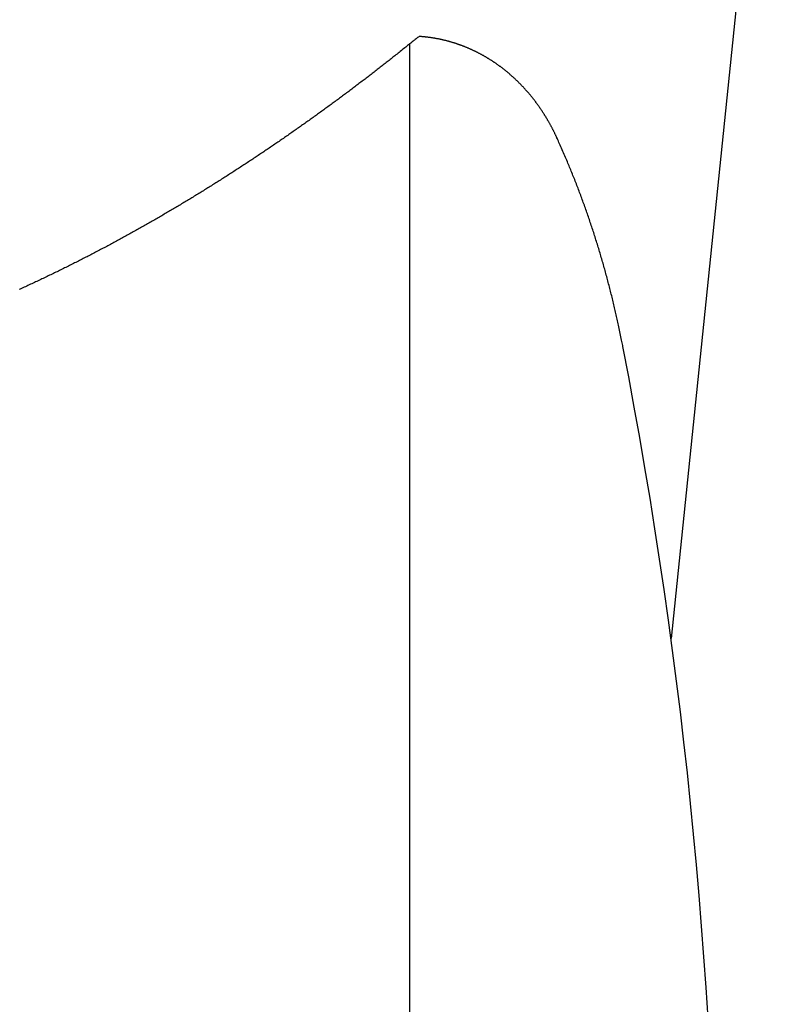
# Model space of a CAD drawing. Units: millimetres. Extents: x -347 to 3238, y -1242 to 5532.
# Drawn here: x 68 to 77, y 4157 to 4167 of the extents above; entities that cross this region are included whole.
import ezdxf

# ---------------------------------------------------------------- set-up
doc = ezdxf.new("R2010")
doc.units = ezdxf.units.MM
doc.layers.add('PIC11', color=7, linetype='Continuous')

msp = doc.modelspace()

# ---------------------------------------------------------------- linework, layer by layer
at = {"layer": 'PIC11', "color": 7, "linetype": 'Continuous'}
for p, q in [((76.70379, 4173.14543), (75.42531, 4160.75285)), ((72.62051, 4167.19341), (72.61215, 4167.18671)), ((72.62886, 4167.20008), (72.62051, 4167.19341)), ((72.63721, 4167.20671), (72.62886, 4167.20008)), ((72.64556, 4167.2133), (72.63721, 4167.20671)), ((72.65391, 4167.21987), (72.64556, 4167.2133)), ((72.66225, 4167.2264), (72.65391, 4167.21987)), ((72.67059, 4167.23289), (72.66225, 4167.2264)), ((72.67893, 4167.23935), (72.67059, 4167.23289)), ((72.68727, 4167.24577), (72.67893, 4167.23935)), ((72.6956, 4167.25217), (72.68727, 4167.24577)), ((72.70393, 4167.25852), (72.6956, 4167.25217)), ((72.70794, 4167.25822), (72.70393, 4167.25852)), ((72.71251, 4167.25787), (72.70794, 4167.25822)), ((72.71756, 4167.25747), (72.71251, 4167.25787)), ((72.72303, 4167.25704), (72.71756, 4167.25747)), ((72.72886, 4167.25658), (72.72303, 4167.25704)), ((72.73498, 4167.25607), (72.72886, 4167.25658)), ((72.74132, 4167.25554), (72.73498, 4167.25607)), ((72.74782, 4167.25498), (72.74132, 4167.25554)), ((72.75441, 4167.2544), (72.74782, 4167.25498)), ((72.76103, 4167.25379), (72.75441, 4167.2544)), ((72.76761, 4167.25317), (72.76103, 4167.25379)), ((72.77408, 4167.25252), (72.76761, 4167.25317)), ((72.7804, 4167.25187), (72.77408, 4167.25252)), ((72.78656, 4167.25119), (72.7804, 4167.25187)), ((72.79258, 4167.25051), (72.78656, 4167.25119)), ((72.79849, 4167.2498), (72.79258, 4167.25051)), ((72.80429, 4167.24908), (72.79849, 4167.2498)), ((72.81001, 4167.24834), (72.80429, 4167.24908)), ((72.81567, 4167.24758), (72.81001, 4167.24834)), ((72.82128, 4167.2468), (72.81567, 4167.24758)), ((72.82686, 4167.24601), (72.82128, 4167.2468)), ((72.83242, 4167.24519), (72.82686, 4167.24601)), ((72.83799, 4167.24435), (72.83242, 4167.24519)), ((72.84358, 4167.24349), (72.83799, 4167.24435)), ((72.84921, 4167.2426), (72.84358, 4167.24349)), ((72.85488, 4167.24169), (72.84921, 4167.2426)), ((72.86057, 4167.24077), (72.85488, 4167.24169)), ((72.86629, 4167.23981), (72.86057, 4167.24077)), ((72.87204, 4167.23884), (72.86629, 4167.23981)), ((72.8778, 4167.23784), (72.87204, 4167.23884)), ((72.88357, 4167.23683), (72.8778, 4167.23784)), ((72.88935, 4167.23579), (72.88357, 4167.23683)), ((72.89513, 4167.23473), (72.88935, 4167.23579)), ((72.90091, 4167.23365), (72.89513, 4167.23473)), ((72.90668, 4167.23254), (72.90091, 4167.23365)), ((72.91244, 4167.23142), (72.90668, 4167.23254)), ((72.91818, 4167.23028), (72.91244, 4167.23142)), ((72.92391, 4167.22911), (72.91818, 4167.23028)), ((72.92963, 4167.22793), (72.92391, 4167.22911)), ((72.93533, 4167.22673), (72.92963, 4167.22793)), ((72.94102, 4167.2255), (72.93533, 4167.22673)), ((72.9467, 4167.22426), (72.94102, 4167.2255)), ((72.95237, 4167.22299), (72.9467, 4167.22426)), ((72.95804, 4167.2217), (72.95237, 4167.22299)), ((72.96369, 4167.22039), (72.95804, 4167.2217)), ((72.96935, 4167.21906), (72.96369, 4167.22039)), ((72.975, 4167.21771), (72.96935, 4167.21906)), ((72.98064, 4167.21634), (72.975, 4167.21771)), ((72.98629, 4167.21495), (72.98064, 4167.21634)), ((72.99193, 4167.21354), (72.98629, 4167.21495)), ((72.99758, 4167.21211), (72.99193, 4167.21354)), ((73.00322, 4167.21065), (72.99758, 4167.21211)), ((73.00885, 4167.20918), (73.00322, 4167.21065)), ((73.01449, 4167.20768), (73.00885, 4167.20918)), ((73.02012, 4167.20616), (73.01449, 4167.20768)), ((73.02575, 4167.20463), (73.02012, 4167.20616)), ((73.03137, 4167.20307), (73.02575, 4167.20463)), ((73.03699, 4167.20149), (73.03137, 4167.20307)), ((73.0426, 4167.19989), (73.03699, 4167.20149)), ((73.04821, 4167.19827), (73.0426, 4167.19989)), ((73.05381, 4167.19663), (73.04821, 4167.19827)), ((73.05941, 4167.19497), (73.05381, 4167.19663)), ((73.065, 4167.19328), (73.05941, 4167.19497)), ((73.07059, 4167.19158), (73.065, 4167.19328)), ((72.48809, 4167.08714), (72.47626, 4167.07768)), ((72.5001, 4167.09674), (72.48809, 4167.08714)), ((72.51217, 4167.10639), (72.5001, 4167.09674)), ((72.52417, 4167.11601), (72.51217, 4167.10639)), ((72.53599, 4167.12549), (72.52417, 4167.11601)), ((72.54751, 4167.13473), (72.53599, 4167.12549)), ((72.55861, 4167.14365), (72.54751, 4167.13473)), ((72.56918, 4167.15214), (72.55861, 4167.14365)), ((72.57911, 4167.16012), (72.56918, 4167.15214)), ((72.58826, 4167.16748), (72.57911, 4167.16012)), ((72.59653, 4167.17413), (72.58826, 4167.16748)), ((72.60379, 4167.17997), (72.59653, 4167.17413)), ((72.61215, 4167.18671), (72.60379, 4167.17997)), ((72.60379, 4139.40013), (72.60379, 4167.17997)), ((73.07617, 4167.18986), (73.07059, 4167.19158)), ((73.08175, 4167.18811), (73.07617, 4167.18986)), ((73.08733, 4167.18635), (73.08175, 4167.18811)), ((73.0929, 4167.18456), (73.08733, 4167.18635)), ((73.09846, 4167.18276), (73.0929, 4167.18456)), ((73.10402, 4167.18093), (73.09846, 4167.18276)), ((73.10958, 4167.17908), (73.10402, 4167.18093)), ((73.11514, 4167.17721), (73.10958, 4167.17908)), ((73.12069, 4167.17532), (73.11514, 4167.17721)), ((73.12624, 4167.17341), (73.12069, 4167.17532)), ((73.13178, 4167.17148), (73.12624, 4167.17341)), ((73.13732, 4167.16952), (73.13178, 4167.17148)), ((73.14285, 4167.16755), (73.13732, 4167.16952)), ((73.14838, 4167.16556), (73.14285, 4167.16755)), ((73.15391, 4167.16354), (73.14838, 4167.16556)), ((73.15942, 4167.16151), (73.15391, 4167.16354)), ((73.16494, 4167.15946), (73.15942, 4167.16151)), ((73.17044, 4167.15739), (73.16494, 4167.15946)), ((73.17594, 4167.15529), (73.17044, 4167.15739)), ((73.18143, 4167.15318), (73.17594, 4167.15529)), ((73.18691, 4167.15105), (73.18143, 4167.15318)), ((73.19238, 4167.1489), (73.18691, 4167.15105)), ((73.19785, 4167.14673), (73.19238, 4167.1489)), ((73.20331, 4167.14454), (73.19785, 4167.14673)), ((73.20875, 4167.14234), (73.20331, 4167.14454)), ((73.21419, 4167.14011), (73.20875, 4167.14234)), ((73.21962, 4167.13787), (73.21419, 4167.14011)), ((73.22504, 4167.13561), (73.21962, 4167.13787)), ((73.23044, 4167.13333), (73.22504, 4167.13561)), ((73.23584, 4167.13103), (73.23044, 4167.13333)), ((73.24122, 4167.12872), (73.23584, 4167.13103)), ((73.24659, 4167.12639), (73.24122, 4167.12872)), ((73.25195, 4167.12404), (73.24659, 4167.12639)), ((73.2573, 4167.12167), (73.25195, 4167.12404)), ((73.26264, 4167.11929), (73.2573, 4167.12167)), ((73.26796, 4167.11689), (73.26264, 4167.11929)), ((73.27328, 4167.11447), (73.26796, 4167.11689)), ((73.27858, 4167.11204), (73.27328, 4167.11447)), ((73.28387, 4167.10959), (73.27858, 4167.11204)), ((73.28915, 4167.10712), (73.28387, 4167.10959)), ((73.29442, 4167.10463), (73.28915, 4167.10712)), ((73.29967, 4167.10213), (73.29442, 4167.10463)), ((73.30492, 4167.09961), (73.29967, 4167.10213)), ((73.31015, 4167.09707), (73.30492, 4167.09961)), ((73.31537, 4167.09451), (73.31015, 4167.09707)), ((73.32059, 4167.09194), (73.31537, 4167.09451)), ((73.32579, 4167.08935), (73.32059, 4167.09194)), ((73.33098, 4167.08675), (73.32579, 4167.08935)), ((73.33616, 4167.08412), (73.33098, 4167.08675)), ((72.35793, 4166.98408), (72.34746, 4166.97587)), ((72.36835, 4166.99226), (72.35793, 4166.98408)), ((72.37873, 4167.00043), (72.36835, 4166.99226)), ((72.38913, 4167.00861), (72.37873, 4167.00043)), ((72.39956, 4167.01683), (72.38913, 4167.00861)), ((72.41005, 4167.02512), (72.39956, 4167.01683)), ((72.42065, 4167.0335), (72.41005, 4167.02512)), ((72.43139, 4167.042), (72.42065, 4167.0335)), ((72.44228, 4167.05064), (72.43139, 4167.042)), ((72.45337, 4167.05945), (72.44228, 4167.05064)), ((72.46468, 4167.06846), (72.45337, 4167.05945)), ((72.47626, 4167.07768), (72.46468, 4167.06846)), ((73.34132, 4167.08148), (73.33616, 4167.08412)), ((73.34648, 4167.07883), (73.34132, 4167.08148)), ((73.35163, 4167.07615), (73.34648, 4167.07883)), ((73.35676, 4167.07346), (73.35163, 4167.07615)), ((73.36189, 4167.07075), (73.35676, 4167.07346)), ((73.367, 4167.06803), (73.36189, 4167.07075)), ((73.3721, 4167.06529), (73.367, 4167.06803)), ((73.37719, 4167.06253), (73.3721, 4167.06529)), ((73.38227, 4167.05976), (73.37719, 4167.06253)), ((73.38734, 4167.05697), (73.38227, 4167.05976)), ((73.3924, 4167.05416), (73.38734, 4167.05697)), ((73.39744, 4167.05134), (73.3924, 4167.05416)), ((73.40248, 4167.0485), (73.39744, 4167.05134)), ((73.4075, 4167.04564), (73.40248, 4167.0485)), ((73.41251, 4167.04277), (73.4075, 4167.04564)), ((73.41751, 4167.03988), (73.41251, 4167.04277)), ((73.4225, 4167.03698), (73.41751, 4167.03988)), ((73.42748, 4167.03406), (73.4225, 4167.03698)), ((73.43245, 4167.03112), (73.42748, 4167.03406)), ((73.43741, 4167.02817), (73.43245, 4167.03112)), ((73.44235, 4167.0252), (73.43741, 4167.02817)), ((73.44729, 4167.02222), (73.44235, 4167.0252)), ((73.45221, 4167.01921), (73.44729, 4167.02222)), ((73.45713, 4167.0162), (73.45221, 4167.01921)), ((73.46203, 4167.01316), (73.45713, 4167.0162)), ((73.46692, 4167.01012), (73.46203, 4167.01316)), ((73.4718, 4167.00705), (73.46692, 4167.01012)), ((73.47667, 4167.00397), (73.4718, 4167.00705)), ((73.48152, 4167.00087), (73.47667, 4167.00397)), ((73.48637, 4166.99776), (73.48152, 4167.00087)), ((73.49121, 4166.99463), (73.48637, 4166.99776)), ((73.49603, 4166.99149), (73.49121, 4166.99463)), ((73.50084, 4166.98833), (73.49603, 4166.99149)), ((73.50565, 4166.98516), (73.50084, 4166.98833)), ((73.51044, 4166.98197), (73.50565, 4166.98516)), ((73.51522, 4166.97876), (73.51044, 4166.98197)), ((72.21741, 4166.87455), (72.20645, 4166.86608)), ((72.22838, 4166.88304), (72.21741, 4166.87455)), ((72.23935, 4166.89155), (72.22838, 4166.88304)), ((72.25032, 4166.90006), (72.23935, 4166.89155)), ((72.26128, 4166.90857), (72.25032, 4166.90006)), ((72.27221, 4166.91708), (72.26128, 4166.90857)), ((72.28312, 4166.92557), (72.27221, 4166.91708)), ((72.29399, 4166.93405), (72.28312, 4166.92557)), ((72.30481, 4166.94249), (72.29399, 4166.93405)), ((72.31558, 4166.9509), (72.30481, 4166.94249)), ((72.32628, 4166.95928), (72.31558, 4166.9509)), ((72.33691, 4166.9676), (72.32628, 4166.95928)), ((72.34746, 4166.97587), (72.33691, 4166.9676)), ((73.51999, 4166.97554), (73.51522, 4166.97876)), ((73.52475, 4166.9723), (73.51999, 4166.97554)), ((73.52949, 4166.96905), (73.52475, 4166.9723)), ((73.53423, 4166.96578), (73.52949, 4166.96905)), ((73.53895, 4166.9625), (73.53423, 4166.96578)), ((73.54367, 4166.95921), (73.53895, 4166.9625)), ((73.54837, 4166.95589), (73.54367, 4166.95921)), ((73.55306, 4166.95257), (73.54837, 4166.95589)), ((73.55774, 4166.94922), (73.55306, 4166.95257)), ((73.56241, 4166.94587), (73.55774, 4166.94922)), ((73.56707, 4166.9425), (73.56241, 4166.94587)), ((73.57172, 4166.93911), (73.56707, 4166.9425)), ((73.57636, 4166.93571), (73.57172, 4166.93911)), ((73.58098, 4166.93229), (73.57636, 4166.93571)), ((73.5856, 4166.92886), (73.58098, 4166.93229)), ((73.5902, 4166.92541), (73.5856, 4166.92886)), ((73.5948, 4166.92194), (73.5902, 4166.92541)), ((73.59938, 4166.91846), (73.5948, 4166.92194)), ((73.60395, 4166.91497), (73.59938, 4166.91846)), ((73.60851, 4166.91146), (73.60395, 4166.91497)), ((73.61307, 4166.90794), (73.60851, 4166.91146)), ((73.61761, 4166.90439), (73.61307, 4166.90794)), ((73.62214, 4166.90084), (73.61761, 4166.90439)), ((73.62666, 4166.89727), (73.62214, 4166.90084)), ((73.63116, 4166.89368), (73.62666, 4166.89727)), ((73.63566, 4166.89008), (73.63116, 4166.89368)), ((73.64015, 4166.88646), (73.63566, 4166.89008)), ((73.64463, 4166.88283), (73.64015, 4166.88646)), ((73.64909, 4166.87918), (73.64463, 4166.88283)), ((73.65355, 4166.87552), (73.64909, 4166.87918)), ((73.65799, 4166.87184), (73.65355, 4166.87552)), ((72.08608, 4166.77376), (72.0751, 4166.76539)), ((72.09705, 4166.78212), (72.08608, 4166.77376)), ((72.10801, 4166.79048), (72.09705, 4166.78212)), ((72.11896, 4166.79884), (72.10801, 4166.79048)), ((72.1299, 4166.80721), (72.11896, 4166.79884)), ((72.14083, 4166.81559), (72.1299, 4166.80721)), ((72.15176, 4166.82397), (72.14083, 4166.81559)), ((72.16269, 4166.83237), (72.15176, 4166.82397)), ((72.17362, 4166.84077), (72.16269, 4166.83237)), ((72.18456, 4166.84919), (72.17362, 4166.84077)), ((72.1955, 4166.85763), (72.18456, 4166.84919)), ((72.20645, 4166.86608), (72.1955, 4166.85763)), ((73.66243, 4166.86815), (73.65799, 4166.87184)), ((73.66685, 4166.86444), (73.66243, 4166.86815)), ((73.67126, 4166.86071), (73.66685, 4166.86444)), ((73.67566, 4166.85697), (73.67126, 4166.86071)), ((73.68005, 4166.85322), (73.67566, 4166.85697)), ((73.68443, 4166.84945), (73.68005, 4166.85322)), ((73.6888, 4166.84567), (73.68443, 4166.84945)), ((73.69315, 4166.84187), (73.6888, 4166.84567)), ((73.6975, 4166.83806), (73.69315, 4166.84187)), ((73.70183, 4166.83423), (73.6975, 4166.83806)), ((73.70615, 4166.8304), (73.70183, 4166.83423)), ((73.71046, 4166.82654), (73.70615, 4166.8304)), ((73.71476, 4166.82267), (73.71046, 4166.82654)), ((73.71904, 4166.81879), (73.71476, 4166.82267)), ((73.72332, 4166.8149), (73.71904, 4166.81879)), ((73.72758, 4166.81099), (73.72332, 4166.8149)), ((73.73183, 4166.80707), (73.72758, 4166.81099)), ((73.73607, 4166.80313), (73.73183, 4166.80707)), ((73.7403, 4166.79918), (73.73607, 4166.80313)), ((73.74451, 4166.79522), (73.7403, 4166.79918)), ((73.74872, 4166.79125), (73.74451, 4166.79522)), ((73.75291, 4166.78726), (73.74872, 4166.79125)), ((73.75709, 4166.78326), (73.75291, 4166.78726)), ((73.76125, 4166.77925), (73.75709, 4166.78326)), ((73.7654, 4166.77522), (73.76125, 4166.77925)), ((73.76955, 4166.77118), (73.7654, 4166.77522)), ((73.77367, 4166.76713), (73.76955, 4166.77118)), ((73.77779, 4166.76307), (73.77367, 4166.76713)), ((71.94238, 4166.66518), (71.93126, 4166.65685)), ((71.95349, 4166.67351), (71.94238, 4166.66518)), ((71.96459, 4166.68185), (71.95349, 4166.67351)), ((71.97569, 4166.69019), (71.96459, 4166.68185)), ((71.98678, 4166.69854), (71.97569, 4166.69019)), ((71.99786, 4166.70689), (71.98678, 4166.69854)), ((72.00892, 4166.71524), (71.99786, 4166.70689)), ((72.01998, 4166.72359), (72.00892, 4166.71524)), ((72.03103, 4166.73195), (72.01998, 4166.72359)), ((72.04207, 4166.74031), (72.03103, 4166.73195)), ((72.05309, 4166.74867), (72.04207, 4166.74031)), ((72.0641, 4166.75703), (72.05309, 4166.74867)), ((72.0751, 4166.76539), (72.0641, 4166.75703)), ((73.78189, 4166.75899), (73.77779, 4166.76307)), ((73.78598, 4166.7549), (73.78189, 4166.75899)), ((73.79006, 4166.7508), (73.78598, 4166.7549)), ((73.79413, 4166.74669), (73.79006, 4166.7508)), ((73.79818, 4166.74257), (73.79413, 4166.74669)), ((73.80222, 4166.73843), (73.79818, 4166.74257)), ((73.80625, 4166.73428), (73.80222, 4166.73843)), ((73.81026, 4166.73012), (73.80625, 4166.73428)), ((73.81426, 4166.72595), (73.81026, 4166.73012)), ((73.81825, 4166.72177), (73.81426, 4166.72595)), ((73.82222, 4166.71758), (73.81825, 4166.72177)), ((73.82618, 4166.71337), (73.82222, 4166.71758)), ((73.83013, 4166.70916), (73.82618, 4166.71337)), ((73.83406, 4166.70493), (73.83013, 4166.70916)), ((73.83798, 4166.70069), (73.83406, 4166.70493)), ((73.84189, 4166.69644), (73.83798, 4166.70069)), ((73.84578, 4166.69218), (73.84189, 4166.69644)), ((73.84966, 4166.68791), (73.84578, 4166.69218)), ((73.85353, 4166.68363), (73.84966, 4166.68791)), ((73.85738, 4166.67934), (73.85353, 4166.68363)), ((73.86122, 4166.67504), (73.85738, 4166.67934)), ((73.86505, 4166.67073), (73.86122, 4166.67504)), ((73.86886, 4166.6664), (73.86505, 4166.67073)), ((73.87265, 4166.66207), (73.86886, 4166.6664)), ((73.87644, 4166.65773), (73.87265, 4166.66207)), ((71.79718, 4166.55729), (71.78595, 4166.54902)), ((71.80841, 4166.56557), (71.79718, 4166.55729)), ((71.81962, 4166.57385), (71.80841, 4166.56557)), ((71.83082, 4166.58213), (71.81962, 4166.57385)), ((71.84202, 4166.59041), (71.83082, 4166.58213)), ((71.8532, 4166.5987), (71.84202, 4166.59041)), ((71.86438, 4166.607), (71.8532, 4166.5987)), ((71.87554, 4166.61529), (71.86438, 4166.607)), ((71.8867, 4166.6236), (71.87554, 4166.61529)), ((71.89785, 4166.6319), (71.8867, 4166.6236)), ((71.909, 4166.64022), (71.89785, 4166.6319)), ((71.92013, 4166.64853), (71.909, 4166.64022)), ((71.93126, 4166.65685), (71.92013, 4166.64853)), ((73.8802, 4166.65338), (73.87644, 4166.65773)), ((73.88396, 4166.64902), (73.8802, 4166.65338)), ((73.8877, 4166.64464), (73.88396, 4166.64902)), ((73.89142, 4166.64026), (73.8877, 4166.64464)), ((73.89513, 4166.63587), (73.89142, 4166.64026)), ((73.89883, 4166.63147), (73.89513, 4166.63587)), ((73.90251, 4166.62707), (73.89883, 4166.63147)), ((73.90618, 4166.62265), (73.90251, 4166.62707)), ((73.90983, 4166.61822), (73.90618, 4166.62265)), ((73.91347, 4166.61379), (73.90983, 4166.61822)), ((73.91709, 4166.60935), (73.91347, 4166.61379)), ((73.9207, 4166.60489), (73.91709, 4166.60935)), ((73.92429, 4166.60043), (73.9207, 4166.60489)), ((73.92787, 4166.59596), (73.92429, 4166.60043)), ((73.93143, 4166.59148), (73.92787, 4166.59596)), ((73.93498, 4166.58699), (73.93143, 4166.59148)), ((73.93852, 4166.58249), (73.93498, 4166.58699)), ((73.94204, 4166.57799), (73.93852, 4166.58249)), ((73.94554, 4166.57347), (73.94204, 4166.57799)), ((73.94904, 4166.56894), (73.94554, 4166.57347)), ((73.95252, 4166.56441), (73.94904, 4166.56894)), ((73.95598, 4166.55986), (73.95252, 4166.56441)), ((73.95943, 4166.55531), (73.95598, 4166.55986)), ((73.96287, 4166.55075), (73.95943, 4166.55531)), ((71.65048, 4166.45012), (71.63913, 4166.4419)), ((71.66182, 4166.45833), (71.65048, 4166.45012)), ((71.67315, 4166.46656), (71.66182, 4166.45833)), ((71.68447, 4166.47478), (71.67315, 4166.46656)), ((71.69578, 4166.48302), (71.68447, 4166.47478)), ((71.70708, 4166.49125), (71.69578, 4166.48302)), ((71.71838, 4166.49949), (71.70708, 4166.49125)), ((71.72966, 4166.50774), (71.71838, 4166.49949)), ((71.74094, 4166.51599), (71.72966, 4166.50774)), ((71.75221, 4166.52424), (71.74094, 4166.51599)), ((71.76346, 4166.5325), (71.75221, 4166.52424)), ((71.77471, 4166.54076), (71.76346, 4166.5325)), ((71.78595, 4166.54902), (71.77471, 4166.54076)), ((73.96629, 4166.54617), (73.96287, 4166.55075)), ((73.9697, 4166.54159), (73.96629, 4166.54617)), ((73.9731, 4166.537), (73.9697, 4166.54159)), ((73.97649, 4166.5324), (73.9731, 4166.537)), ((73.97986, 4166.52778), (73.97649, 4166.5324)), ((73.98321, 4166.52316), (73.97986, 4166.52778)), ((73.98656, 4166.51853), (73.98321, 4166.52316)), ((73.98989, 4166.51389), (73.98656, 4166.51853)), ((73.99321, 4166.50924), (73.98989, 4166.51389)), ((73.99652, 4166.50458), (73.99321, 4166.50924)), ((73.99981, 4166.49991), (73.99652, 4166.50458)), ((74.00309, 4166.49523), (73.99981, 4166.49991)), ((74.00636, 4166.49054), (74.00309, 4166.49523)), ((74.00961, 4166.48584), (74.00636, 4166.49054)), ((74.01285, 4166.48113), (74.00961, 4166.48584)), ((74.01608, 4166.47641), (74.01285, 4166.48113)), ((74.0193, 4166.47168), (74.01608, 4166.47641)), ((74.0225, 4166.46694), (74.0193, 4166.47168)), ((74.02569, 4166.46219), (74.0225, 4166.46694)), ((74.02887, 4166.45743), (74.02569, 4166.46219)), ((74.03203, 4166.45267), (74.02887, 4166.45743)), ((74.03518, 4166.44789), (74.03203, 4166.45267)), ((74.03832, 4166.4431), (74.03518, 4166.44789)), ((71.50227, 4166.34369), (71.49081, 4166.33553)), ((71.51372, 4166.35185), (71.50227, 4166.34369)), ((71.52517, 4166.36001), (71.51372, 4166.35185)), ((71.53661, 4166.36818), (71.52517, 4166.36001)), ((71.54803, 4166.37635), (71.53661, 4166.36818)), ((71.55945, 4166.38453), (71.54803, 4166.37635)), ((71.57086, 4166.39271), (71.55945, 4166.38453)), ((71.58226, 4166.4009), (71.57086, 4166.39271)), ((71.59365, 4166.40909), (71.58226, 4166.4009)), ((71.60504, 4166.41729), (71.59365, 4166.40909)), ((71.61641, 4166.42549), (71.60504, 4166.41729)), ((71.62778, 4166.43369), (71.61641, 4166.42549)), ((71.63913, 4166.4419), (71.62778, 4166.43369)), ((74.04144, 4166.43831), (74.03832, 4166.4431)), ((74.04455, 4166.43351), (74.04144, 4166.43831)), ((74.04765, 4166.4287), (74.04455, 4166.43351)), ((74.05073, 4166.42388), (74.04765, 4166.4287)), ((74.0538, 4166.41906), (74.05073, 4166.42388)), ((74.05686, 4166.41423), (74.0538, 4166.41906)), ((74.0599, 4166.40939), (74.05686, 4166.41423)), ((74.06292, 4166.40455), (74.0599, 4166.40939)), ((74.06593, 4166.3997), (74.06292, 4166.40455)), ((74.06893, 4166.39485), (74.06593, 4166.3997)), ((74.07191, 4166.38998), (74.06893, 4166.39485)), ((74.07489, 4166.38511), (74.07191, 4166.38998)), ((74.07784, 4166.38023), (74.07489, 4166.38511)), ((74.08079, 4166.37534), (74.07784, 4166.38023)), ((74.08372, 4166.37044), (74.08079, 4166.37534)), ((74.08664, 4166.36552), (74.08372, 4166.37044)), ((74.08956, 4166.36059), (74.08664, 4166.36552)), ((74.09246, 4166.35564), (74.08956, 4166.36059)), ((74.09535, 4166.35068), (74.09246, 4166.35564)), ((74.09823, 4166.3457), (74.09535, 4166.35068)), ((74.10111, 4166.34071), (74.09823, 4166.3457)), ((71.35255, 4166.23804), (71.34097, 4166.22995)), ((71.36412, 4166.24614), (71.35255, 4166.23804)), ((71.37568, 4166.25424), (71.36412, 4166.24614)), ((71.38723, 4166.26235), (71.37568, 4166.25424)), ((71.39878, 4166.27046), (71.38723, 4166.26235)), ((71.41031, 4166.27858), (71.39878, 4166.27046)), ((71.42184, 4166.2867), (71.41031, 4166.27858)), ((71.43335, 4166.29483), (71.42184, 4166.2867)), ((71.44486, 4166.30296), (71.43335, 4166.29483)), ((71.45636, 4166.3111), (71.44486, 4166.30296)), ((71.46785, 4166.31924), (71.45636, 4166.3111)), ((71.47933, 4166.32738), (71.46785, 4166.31924)), ((71.49081, 4166.33553), (71.47933, 4166.32738)), ((74.10397, 4166.3357), (74.10111, 4166.34071)), ((74.10682, 4166.33068), (74.10397, 4166.3357)), ((74.10965, 4166.32565), (74.10682, 4166.33068)), ((74.11247, 4166.32062), (74.10965, 4166.32565)), ((74.11528, 4166.3156), (74.11247, 4166.32062)), ((74.11806, 4166.31058), (74.11528, 4166.3156)), ((74.12082, 4166.30558), (74.11806, 4166.31058)), ((74.12355, 4166.30059), (74.12082, 4166.30558)), ((74.12626, 4166.29562), (74.12355, 4166.30059)), ((74.12895, 4166.29067), (74.12626, 4166.29562)), ((74.1316, 4166.28575), (74.12895, 4166.29067)), ((74.13423, 4166.28087), (74.1316, 4166.28575)), ((74.13683, 4166.276), (74.13423, 4166.28087)), ((74.13941, 4166.27113), (74.13683, 4166.276)), ((74.14198, 4166.26624), (74.13941, 4166.27113)), ((74.14455, 4166.26133), (74.14198, 4166.26624)), ((74.14713, 4166.25637), (74.14455, 4166.26133)), ((74.14971, 4166.25135), (74.14713, 4166.25637)), ((74.15231, 4166.24626), (74.14971, 4166.25135)), ((74.15493, 4166.24107), (74.15231, 4166.24626)), ((74.15758, 4166.23578), (74.15493, 4166.24107)), ((74.16027, 4166.23036), (74.15758, 4166.23578)), ((71.2013, 4166.13321), (71.18961, 4166.12518)), ((71.21299, 4166.14125), (71.2013, 4166.13321)), ((71.22467, 4166.14928), (71.21299, 4166.14125)), ((71.23634, 4166.15733), (71.22467, 4166.14928)), ((71.248, 4166.16538), (71.23634, 4166.15733)), ((71.25965, 4166.17343), (71.248, 4166.16538)), ((71.2713, 4166.18149), (71.25965, 4166.17343)), ((71.28293, 4166.18955), (71.2713, 4166.18149)), ((71.29456, 4166.19762), (71.28293, 4166.18955)), ((71.30617, 4166.2057), (71.29456, 4166.19762)), ((71.31778, 4166.21378), (71.30617, 4166.2057)), ((71.32938, 4166.22186), (71.31778, 4166.21378)), ((71.34097, 4166.22995), (71.32938, 4166.22186)), ((74.16301, 4166.22481), (74.16027, 4166.23036)), ((74.16579, 4166.21911), (74.16301, 4166.22481)), ((74.1686, 4166.21331), (74.16579, 4166.21911)), ((74.1714, 4166.20748), (74.1686, 4166.21331)), ((74.17418, 4166.20167), (74.1714, 4166.20748)), ((74.17691, 4166.19594), (74.17418, 4166.20167)), ((74.17956, 4166.19035), (74.17691, 4166.19594)), ((74.18211, 4166.18495), (74.17956, 4166.19035)), ((74.18454, 4166.17981), (74.18211, 4166.18495)), ((74.1868, 4166.17498), (74.18454, 4166.17981)), ((74.1889, 4166.17053), (74.1868, 4166.17498)), ((74.19078, 4166.1665), (74.1889, 4166.17053)), ((74.19244, 4166.16296), (74.19078, 4166.1665)), ((74.19704, 4166.15272), (74.19244, 4166.16296)), ((74.20227, 4166.14106), (74.19704, 4166.15272)), ((74.20805, 4166.12816), (74.20227, 4166.14106)), ((74.21431, 4166.11418), (74.20805, 4166.12816)), ((71.04853, 4166.02923), (71.03672, 4166.02127)), ((71.06034, 4166.0372), (71.04853, 4166.02923)), ((71.07214, 4166.04517), (71.06034, 4166.0372)), ((71.08392, 4166.05315), (71.07214, 4166.04517)), ((71.0957, 4166.06113), (71.08392, 4166.05315)), ((71.10747, 4166.06912), (71.0957, 4166.06113)), ((71.11923, 4166.07711), (71.10747, 4166.06912)), ((71.13098, 4166.08511), (71.11923, 4166.07711)), ((71.14273, 4166.09312), (71.13098, 4166.08511)), ((71.15446, 4166.10112), (71.14273, 4166.09312)), ((71.16618, 4166.10914), (71.15446, 4166.10112)), ((71.1779, 4166.11716), (71.16618, 4166.10914)), ((71.18961, 4166.12518), (71.1779, 4166.11716)), ((74.22097, 4166.09928), (74.21431, 4166.11418)), ((74.22795, 4166.08363), (74.22097, 4166.09928)), ((74.23517, 4166.06739), (74.22795, 4166.08363)), ((74.24255, 4166.05074), (74.23517, 4166.06739)), ((74.25003, 4166.03383), (74.24255, 4166.05074)), ((74.25751, 4166.01683), (74.25003, 4166.03383)), ((70.88229, 4165.91825), (70.87035, 4165.91036)), ((70.89422, 4165.92614), (70.88229, 4165.91825)), ((70.90615, 4165.93404), (70.89422, 4165.92614)), ((70.91807, 4165.94194), (70.90615, 4165.93404)), ((70.92997, 4165.94985), (70.91807, 4165.94194)), ((70.94187, 4165.95776), (70.92997, 4165.94985)), ((70.95376, 4165.96568), (70.94187, 4165.95776)), ((70.96564, 4165.97361), (70.95376, 4165.96568)), ((70.97751, 4165.98154), (70.96564, 4165.97361)), ((70.98937, 4165.98947), (70.97751, 4165.98154)), ((71.00122, 4165.99741), (70.98937, 4165.98947)), ((71.01306, 4166.00536), (71.00122, 4165.99741)), ((71.0249, 4166.01331), (71.01306, 4166.00536)), ((71.03672, 4166.02127), (71.0249, 4166.01331)), ((74.26493, 4165.99991), (74.25751, 4166.01683)), ((74.2722, 4165.98323), (74.26493, 4165.99991)), ((74.27926, 4165.96692), (74.2722, 4165.98323)), ((74.28612, 4165.95098), (74.27926, 4165.96692)), ((74.2928, 4165.93536), (74.28612, 4165.95098)), ((74.29931, 4165.92001), (74.2928, 4165.93536)), ((74.30569, 4165.9049), (74.29931, 4165.92001)), ((70.72629, 4165.81618), (70.71423, 4165.80837)), ((70.73835, 4165.82399), (70.72629, 4165.81618)), ((70.75039, 4165.83182), (70.73835, 4165.82399)), ((70.76243, 4165.83965), (70.75039, 4165.83182)), ((70.77446, 4165.84748), (70.76243, 4165.83965)), ((70.78648, 4165.85532), (70.77446, 4165.84748)), ((70.79849, 4165.86317), (70.78648, 4165.85532)), ((70.81049, 4165.87102), (70.79849, 4165.86317)), ((70.82248, 4165.87888), (70.81049, 4165.87102)), ((70.83446, 4165.88674), (70.82248, 4165.87888)), ((70.84643, 4165.89461), (70.83446, 4165.88674)), ((70.85839, 4165.90248), (70.84643, 4165.89461)), ((70.87035, 4165.91036), (70.85839, 4165.90248)), ((74.31194, 4165.88997), (74.30569, 4165.9049)), ((74.3181, 4165.87519), (74.31194, 4165.88997)), ((74.32418, 4165.8605), (74.3181, 4165.87519)), ((74.33021, 4165.84587), (74.32418, 4165.8605)), ((74.33619, 4165.83124), (74.33021, 4165.84587)), ((74.34217, 4165.81658), (74.33619, 4165.83124)), ((74.34814, 4165.80184), (74.34217, 4165.81658)), ((70.55651, 4165.70736), (70.54432, 4165.69964)), ((70.5687, 4165.7151), (70.55651, 4165.70736)), ((70.58088, 4165.72284), (70.5687, 4165.7151)), ((70.59305, 4165.73058), (70.58088, 4165.72284)), ((70.60521, 4165.73833), (70.59305, 4165.73058)), ((70.61736, 4165.74609), (70.60521, 4165.73833)), ((70.6295, 4165.75385), (70.61736, 4165.74609)), ((70.64164, 4165.76162), (70.6295, 4165.75385)), ((70.65376, 4165.7694), (70.64164, 4165.76162)), ((70.66587, 4165.77718), (70.65376, 4165.7694)), ((70.67797, 4165.78497), (70.66587, 4165.77718)), ((70.69007, 4165.79276), (70.67797, 4165.78497)), ((70.70215, 4165.80056), (70.69007, 4165.79276)), ((70.71423, 4165.80837), (70.70215, 4165.80056)), ((74.35414, 4165.78699), (74.34814, 4165.80184)), ((74.36017, 4165.77202), (74.35414, 4165.78699)), ((74.3662, 4165.75695), (74.36017, 4165.77202)), ((74.37225, 4165.7418), (74.3662, 4165.75695)), ((74.3783, 4165.72657), (74.37225, 4165.7418)), ((74.38435, 4165.71127), (74.3783, 4165.72657)), ((74.3904, 4165.69592), (74.38435, 4165.71127)), ((70.38486, 4165.59977), (70.37253, 4165.59213)), ((70.39719, 4165.60741), (70.38486, 4165.59977)), ((70.4095, 4165.61506), (70.39719, 4165.60741)), ((70.4218, 4165.62272), (70.4095, 4165.61506)), ((70.4341, 4165.63038), (70.4218, 4165.62272)), ((70.44638, 4165.63805), (70.4341, 4165.63038)), ((70.45866, 4165.64573), (70.44638, 4165.63805)), ((70.47092, 4165.65341), (70.45866, 4165.64573)), ((70.48318, 4165.6611), (70.47092, 4165.65341)), ((70.49543, 4165.66879), (70.48318, 4165.6611)), ((70.50766, 4165.6765), (70.49543, 4165.66879)), ((70.51989, 4165.6842), (70.50766, 4165.6765)), ((70.53211, 4165.69192), (70.51989, 4165.6842)), ((70.54432, 4165.69964), (70.53211, 4165.69192)), ((74.39643, 4165.68054), (74.3904, 4165.69592)), ((74.40244, 4165.66512), (74.39643, 4165.68054)), ((74.40843, 4165.64969), (74.40244, 4165.66512)), ((74.41439, 4165.63425), (74.40843, 4165.64969)), ((74.42032, 4165.61881), (74.41439, 4165.63425)), ((74.42621, 4165.6034), (74.42032, 4165.61881)), ((74.43206, 4165.588), (74.42621, 4165.6034)), ((70.21131, 4165.49345), (70.19884, 4165.4859)), ((70.22377, 4165.501), (70.21131, 4165.49345)), ((70.23622, 4165.50855), (70.22377, 4165.501)), ((70.24866, 4165.51612), (70.23622, 4165.50855)), ((70.26109, 4165.52369), (70.24866, 4165.51612)), ((70.27351, 4165.53127), (70.26109, 4165.52369)), ((70.28592, 4165.53885), (70.27351, 4165.53127)), ((70.29832, 4165.54644), (70.28592, 4165.53885)), ((70.31072, 4165.55404), (70.29832, 4165.54644)), ((70.3231, 4165.56165), (70.31072, 4165.55404)), ((70.33547, 4165.56926), (70.3231, 4165.56165)), ((70.34783, 4165.57687), (70.33547, 4165.56926)), ((70.36019, 4165.5845), (70.34783, 4165.57687)), ((70.37253, 4165.59213), (70.36019, 4165.5845)), ((74.43787, 4165.57261), (74.43206, 4165.588)), ((74.44365, 4165.55723), (74.43787, 4165.57261)), ((74.44939, 4165.54186), (74.44365, 4165.55723)), ((74.4551, 4165.52649), (74.44939, 4165.54186)), ((74.46078, 4165.51112), (74.4551, 4165.52649)), ((74.46643, 4165.49575), (74.46078, 4165.51112)), ((74.47206, 4165.48037), (74.46643, 4165.49575)), ((70.03582, 4165.38846), (70.02321, 4165.38102)), ((70.04842, 4165.39592), (70.03582, 4165.38846)), ((70.06101, 4165.40338), (70.04842, 4165.39592)), ((70.07359, 4165.41084), (70.06101, 4165.40338)), ((70.08616, 4165.41832), (70.07359, 4165.41084)), ((70.09872, 4165.4258), (70.08616, 4165.41832)), ((70.11127, 4165.43329), (70.09872, 4165.4258)), ((70.12381, 4165.44078), (70.11127, 4165.43329)), ((70.13634, 4165.44829), (70.12381, 4165.44078)), ((70.14885, 4165.45579), (70.13634, 4165.44829)), ((70.16136, 4165.46331), (70.14885, 4165.45579)), ((70.17387, 4165.47083), (70.16136, 4165.46331)), ((70.18636, 4165.47836), (70.17387, 4165.47083)), ((70.19884, 4165.4859), (70.18636, 4165.47836)), ((74.47765, 4165.46499), (74.47206, 4165.48037)), ((74.48322, 4165.44958), (74.47765, 4165.46499)), ((74.48877, 4165.43417), (74.48322, 4165.44958)), ((74.4943, 4165.41873), (74.48877, 4165.43417)), ((74.4998, 4165.40328), (74.4943, 4165.41873)), ((74.50528, 4165.38781), (74.4998, 4165.40328)), ((74.51074, 4165.37232), (74.50528, 4165.38781)), ((69.84562, 4165.27753), (69.83286, 4165.2702)), ((69.85837, 4165.28488), (69.84562, 4165.27753)), ((69.87111, 4165.29223), (69.85837, 4165.28488)), ((69.88384, 4165.29959), (69.87111, 4165.29223)), ((69.89656, 4165.30695), (69.88384, 4165.29959)), ((69.90927, 4165.31433), (69.89656, 4165.30695)), ((69.92197, 4165.32171), (69.90927, 4165.31433)), ((69.93466, 4165.3291), (69.92197, 4165.32171)), ((69.94734, 4165.33649), (69.93466, 4165.3291)), ((69.96001, 4165.34389), (69.94734, 4165.33649)), ((69.97267, 4165.3513), (69.96001, 4165.34389)), ((69.98532, 4165.35872), (69.97267, 4165.3513)), ((69.99796, 4165.36615), (69.98532, 4165.35872)), ((70.01059, 4165.37358), (69.99796, 4165.36615)), ((70.02321, 4165.38102), (70.01059, 4165.37358)), ((74.51618, 4165.35681), (74.51074, 4165.37232)), ((74.52159, 4165.3413), (74.51618, 4165.35681)), ((74.52698, 4165.32576), (74.52159, 4165.3413)), ((74.53234, 4165.31022), (74.52698, 4165.32576)), ((74.53768, 4165.29466), (74.53234, 4165.31022)), ((74.54299, 4165.27909), (74.53768, 4165.29466)), ((74.54828, 4165.26351), (74.54299, 4165.27909)), ((69.66604, 4165.17552), (69.65313, 4165.16829)), ((69.67893, 4165.18275), (69.66604, 4165.17552)), ((69.69181, 4165.19), (69.67893, 4165.18275)), ((69.70469, 4165.19725), (69.69181, 4165.19)), ((69.71755, 4165.20451), (69.70469, 4165.19725)), ((69.7304, 4165.21178), (69.71755, 4165.20451)), ((69.74325, 4165.21906), (69.7304, 4165.21178)), ((69.75608, 4165.22634), (69.74325, 4165.21906)), ((69.7689, 4165.23363), (69.75608, 4165.22634)), ((69.78171, 4165.24093), (69.7689, 4165.23363)), ((69.79451, 4165.24823), (69.78171, 4165.24093)), ((69.8073, 4165.25555), (69.79451, 4165.24823)), ((69.82009, 4165.26287), (69.8073, 4165.25555)), ((69.83286, 4165.2702), (69.82009, 4165.26287)), ((74.55354, 4165.24792), (74.54828, 4165.26351)), ((74.55878, 4165.23232), (74.55354, 4165.24792)), ((74.56399, 4165.21671), (74.55878, 4165.23232)), ((74.56917, 4165.20109), (74.56399, 4165.21671)), ((74.57433, 4165.18546), (74.56917, 4165.20109)), ((74.57946, 4165.16983), (74.57433, 4165.18546)), ((69.47131, 4165.06789), (69.45824, 4165.06078)), ((69.48437, 4165.07501), (69.47131, 4165.06789)), ((69.49742, 4165.08214), (69.48437, 4165.07501)), ((69.51046, 4165.08928), (69.49742, 4165.08214)), ((69.52348, 4165.09642), (69.51046, 4165.08928)), ((69.5365, 4165.10357), (69.52348, 4165.09642)), ((69.5495, 4165.11073), (69.5365, 4165.10357)), ((69.56249, 4165.1179), (69.5495, 4165.11073)), ((69.57547, 4165.12507), (69.56249, 4165.1179)), ((69.58844, 4165.13226), (69.57547, 4165.12507)), ((69.6014, 4165.13945), (69.58844, 4165.13226)), ((69.61435, 4165.14665), (69.6014, 4165.13945)), ((69.62729, 4165.15385), (69.61435, 4165.14665)), ((69.64021, 4165.16107), (69.62729, 4165.15385)), ((69.65313, 4165.16829), (69.64021, 4165.16107)), ((74.58456, 4165.15418), (74.57946, 4165.16983)), ((74.58965, 4165.13852), (74.58456, 4165.15418)), ((74.5947, 4165.12286), (74.58965, 4165.13852)), ((74.59973, 4165.10718), (74.5947, 4165.12286)), ((74.60473, 4165.09149), (74.59973, 4165.10718)), ((74.60971, 4165.07579), (74.60473, 4165.09149)), ((74.61467, 4165.06008), (74.60971, 4165.07579)), ((69.27405, 4164.96209), (69.26082, 4164.9551)), ((69.28728, 4164.96908), (69.27405, 4164.96209)), ((69.30049, 4164.97608), (69.28728, 4164.96908)), ((69.3137, 4164.98309), (69.30049, 4164.97608)), ((69.32689, 4164.99011), (69.3137, 4164.98309)), ((69.34008, 4164.99714), (69.32689, 4164.99011)), ((69.35325, 4165.00418), (69.34008, 4164.99714)), ((69.36641, 4165.01122), (69.35325, 4165.00418)), ((69.37956, 4165.01828), (69.36641, 4165.01122)), ((69.3927, 4165.02534), (69.37956, 4165.01828)), ((69.40583, 4165.03241), (69.3927, 4165.02534)), ((69.41895, 4165.03949), (69.40583, 4165.03241)), ((69.43206, 4165.04658), (69.41895, 4165.03949)), ((69.44515, 4165.05368), (69.43206, 4165.04658)), ((69.45824, 4165.06078), (69.44515, 4165.05368)), ((74.6196, 4165.04437), (74.61467, 4165.06008)), ((74.6245, 4165.02863), (74.6196, 4165.04437)), ((74.62938, 4165.01289), (74.6245, 4165.02863)), ((74.63423, 4164.99714), (74.62938, 4165.01289)), ((74.63906, 4164.98138), (74.63423, 4164.99714)), ((74.64387, 4164.9656), (74.63906, 4164.98138)), ((74.64865, 4164.94982), (74.64387, 4164.9656)), ((69.06103, 4164.85145), (69.04763, 4164.84462)), ((69.07442, 4164.85829), (69.06103, 4164.85145)), ((69.0878, 4164.86515), (69.07442, 4164.85829)), ((69.10117, 4164.87201), (69.0878, 4164.86515)), ((69.11453, 4164.87888), (69.10117, 4164.87201)), ((69.12788, 4164.88576), (69.11453, 4164.87888)), ((69.14122, 4164.89266), (69.12788, 4164.88576)), ((69.15455, 4164.89956), (69.14122, 4164.89266)), ((69.16787, 4164.90647), (69.15455, 4164.89956)), ((69.18118, 4164.91339), (69.16787, 4164.90647)), ((69.19448, 4164.92032), (69.18118, 4164.91339)), ((69.20777, 4164.92725), (69.19448, 4164.92032)), ((69.22104, 4164.9342), (69.20777, 4164.92725)), ((69.23431, 4164.94116), (69.22104, 4164.9342)), ((69.24757, 4164.94813), (69.23431, 4164.94116)), ((69.26082, 4164.9551), (69.24757, 4164.94813)), ((74.6534, 4164.93402), (74.64865, 4164.94982)), ((74.65813, 4164.91821), (74.6534, 4164.93402)), ((74.66283, 4164.90239), (74.65813, 4164.91821)), ((74.66751, 4164.88656), (74.66283, 4164.90239)), ((74.67217, 4164.87071), (74.66751, 4164.88656)), ((74.6768, 4164.85486), (74.67217, 4164.87071)), ((74.6814, 4164.839), (74.6768, 4164.85486)), ((68.85903, 4164.75002), (68.84549, 4164.74335)), ((68.87257, 4164.75671), (68.85903, 4164.75002)), ((68.88609, 4164.76341), (68.87257, 4164.75671)), ((68.8996, 4164.77012), (68.88609, 4164.76341)), ((68.91311, 4164.77684), (68.8996, 4164.77012)), ((68.9266, 4164.78357), (68.91311, 4164.77684)), ((68.94009, 4164.79032), (68.9266, 4164.78357)), ((68.95356, 4164.79707), (68.94009, 4164.79032)), ((68.96703, 4164.80383), (68.95356, 4164.79707)), ((68.98049, 4164.8106), (68.96703, 4164.80383)), ((68.99394, 4164.81739), (68.98049, 4164.8106)), ((69.00737, 4164.82418), (68.99394, 4164.81739)), ((69.0208, 4164.83098), (69.00737, 4164.82418)), ((69.03422, 4164.83779), (69.0208, 4164.83098)), ((69.04763, 4164.84462), (69.03422, 4164.83779)), ((74.68598, 4164.82312), (74.6814, 4164.839)), ((74.69053, 4164.80724), (74.68598, 4164.82312)), ((74.69506, 4164.79135), (74.69053, 4164.80724)), ((74.69956, 4164.77546), (74.69506, 4164.79135)), ((74.70404, 4164.75956), (74.69956, 4164.77546)), ((74.70849, 4164.74365), (74.70404, 4164.75956)), ((68.64131, 4164.64451), (68.62763, 4164.63801)), ((68.65498, 4164.65102), (68.64131, 4164.64451)), ((68.66865, 4164.65754), (68.65498, 4164.65102)), ((68.6823, 4164.66407), (68.66865, 4164.65754)), ((68.69595, 4164.67062), (68.6823, 4164.66407)), ((68.70959, 4164.67717), (68.69595, 4164.67062)), ((68.72322, 4164.68374), (68.70959, 4164.67717)), ((68.73684, 4164.69032), (68.72322, 4164.68374)), ((68.75045, 4164.69691), (68.73684, 4164.69032)), ((68.76406, 4164.70351), (68.75045, 4164.69691)), ((68.77765, 4164.71012), (68.76406, 4164.70351)), ((68.79124, 4164.71674), (68.77765, 4164.71012)), ((68.80481, 4164.72338), (68.79124, 4164.71674)), ((68.81838, 4164.73002), (68.80481, 4164.72338)), ((68.83194, 4164.73668), (68.81838, 4164.73002)), ((68.84549, 4164.74335), (68.83194, 4164.73668)), ((74.71292, 4164.72774), (74.70849, 4164.74365)), ((74.71731, 4164.71183), (74.71292, 4164.72774)), ((74.72169, 4164.69592), (74.71731, 4164.71183)), ((74.72603, 4164.68001), (74.72169, 4164.69592)), ((74.73035, 4164.6641), (74.72603, 4164.68001)), ((74.73464, 4164.64819), (74.73035, 4164.6641)), ((74.73891, 4164.63228), (74.73464, 4164.64819)), ((68.40763, 4164.53569), (68.39381, 4164.5294)), ((68.42144, 4164.54199), (68.40763, 4164.53569)), ((68.43524, 4164.54831), (68.42144, 4164.54199)), ((68.44903, 4164.55463), (68.43524, 4164.54831)), ((68.46282, 4164.56097), (68.44903, 4164.55463)), ((68.4766, 4164.56733), (68.46282, 4164.56097)), ((68.49037, 4164.57369), (68.4766, 4164.56733)), ((68.50413, 4164.58007), (68.49037, 4164.57369)), ((68.51788, 4164.58646), (68.50413, 4164.58007)), ((68.53163, 4164.59286), (68.51788, 4164.58646)), ((68.54537, 4164.59928), (68.53163, 4164.59286)), ((68.5591, 4164.6057), (68.54537, 4164.59928)), ((68.57282, 4164.61214), (68.5591, 4164.6057)), ((68.58654, 4164.61859), (68.57282, 4164.61214)), ((68.60024, 4164.62505), (68.58654, 4164.61859)), ((68.61394, 4164.63153), (68.60024, 4164.62505)), ((68.62763, 4164.63801), (68.61394, 4164.63153)), ((74.74315, 4164.61635), (74.73891, 4164.63228)), ((74.74737, 4164.60041), (74.74315, 4164.61635)), ((74.75156, 4164.58446), (74.74737, 4164.60041)), ((74.75573, 4164.56849), (74.75156, 4164.58446)), ((74.75988, 4164.5525), (74.75573, 4164.56849)), ((74.76401, 4164.53648), (74.75988, 4164.5525)), ((74.76811, 4164.52043), (74.76401, 4164.53648)), ((68.39381, 4164.5294), (68.37999, 4164.52312)), ((74.7722, 4164.50435), (74.76811, 4164.52043)), ((74.77627, 4164.48824), (74.7722, 4164.50435)), ((74.78031, 4164.47209), (74.77627, 4164.48824)), ((74.78434, 4164.45591), (74.78031, 4164.47209)), ((74.78834, 4164.43973), (74.78434, 4164.45591)), ((74.79232, 4164.42354), (74.78834, 4164.43973)), ((74.79626, 4164.40737), (74.79232, 4164.42354)), ((74.80018, 4164.39122), (74.79626, 4164.40737)), ((74.80406, 4164.37512), (74.80018, 4164.39122)), ((74.80791, 4164.35906), (74.80406, 4164.37512)), ((74.81172, 4164.34308), (74.80791, 4164.35906)), ((74.81548, 4164.32717), (74.81172, 4164.34308)), ((74.81921, 4164.31136), (74.81548, 4164.32717)), ((74.82289, 4164.29565), (74.81921, 4164.31136)), ((74.82652, 4164.28005), (74.82289, 4164.29565)), ((74.83012, 4164.26452), (74.82652, 4164.28005)), ((74.83368, 4164.24901), (74.83012, 4164.26452)), ((74.83723, 4164.23347), (74.83368, 4164.24901)), ((74.84076, 4164.21786), (74.83723, 4164.23347)), ((74.84429, 4164.20213), (74.84076, 4164.21786)), ((74.84782, 4164.18623), (74.84429, 4164.20213)), ((74.85137, 4164.17012), (74.84782, 4164.18623)), ((74.85495, 4164.15373), (74.85137, 4164.17012)), ((74.85856, 4164.13703), (74.85495, 4164.15373)), ((74.86221, 4164.11997), (74.85856, 4164.13703)), ((74.8659, 4164.1025), (74.86221, 4164.11997)), ((74.86966, 4164.0846), (74.8659, 4164.1025)), ((74.87344, 4164.06643), (74.86966, 4164.0846)), ((74.87721, 4164.04816), (74.87344, 4164.06643)), ((74.88094, 4164.02998), (74.87721, 4164.04816)), ((74.88459, 4164.01205), (74.88094, 4164.02998)), ((74.88814, 4163.99457), (74.88459, 4164.01205)), ((74.89155, 4163.97771), (74.88814, 4163.99457)), ((74.89479, 4163.96165), (74.89155, 4163.97771)), ((74.89782, 4163.94657), (74.89479, 4163.96165)), ((74.90061, 4163.93266), (74.89782, 4163.94657)), ((74.90312, 4163.92009), (74.90061, 4163.93266)), ((74.90533, 4163.90905), (74.90312, 4163.92009))]:
    msp.add_line(p, q, dxfattribs=at)
msp.add_arc((20.53672, 4153.33092), 55.38811, 348.9899, 11.0101, dxfattribs=at)

doc.saveas('drawing.dxf')
